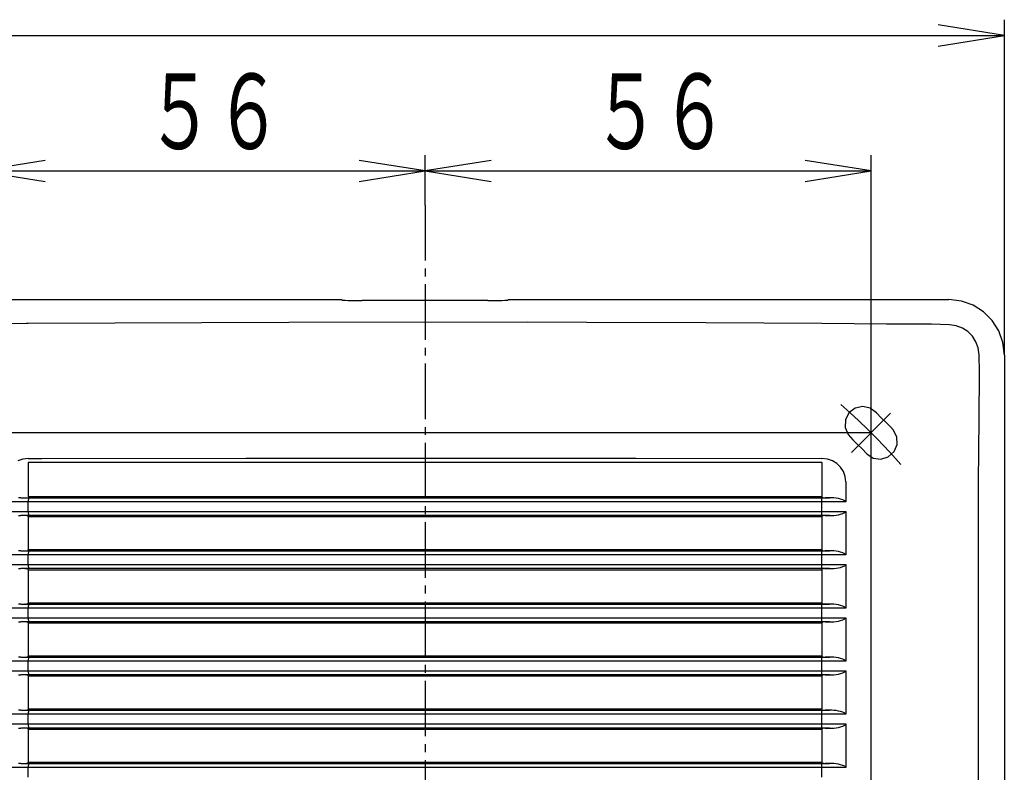
# Model space of a CAD drawing. Extents: x -583 to 1083, y -709 to 389.
# Drawn here: x 814 to 938, y -497 to -402 of the extents above; entities that cross this region are included whole.
import ezdxf

# ---------------------------------------------------------------- set-up
doc = ezdxf.new("R2010")
doc.units = 0
doc.linetypes.add('CENTER2', pattern=[10, 7, -1, 1, -1])
doc.linetypes.add('HIDDEN2', pattern=[2, 1.4, -0.6])
doc.layers.add('2', color=7, linetype='CONTINUOUS')
doc.styles.get("Standard").update_dxf_attribs({"font": 'TXT', "width": 0.6, "bigfont": 'BIGFONT'})

msp = doc.modelspace()

# ---------------------------------------------------------------- linework, layer by layer
at = {"layer": '2', "color": 7, "linetype": 'CONTINUOUS'}
for p, q in [((938.29, -404.22), (929.95, -402.87)), ((938.29, -444.52), (938.29, -402.21)), ((792.29, -404.22), (938.29, -404.22)), ((929.95, -405.54), (938.29, -404.22)), ((865.3, -425.58), (865.3, -419.3)), ((921.51, -566.73), (921.51, -419.3)), ((817.39, -419.97), (809.06, -421.29)), ((865.3, -421.29), (856.97, -419.97)), ((873.62, -419.97), (865.3, -421.29)), ((921.51, -421.29), (913.17, -419.97)), ((809.06, -421.29), (865.3, -421.29)), ((809.06, -421.29), (817.39, -422.62)), ((856.97, -422.62), (865.3, -421.29)), ((865.3, -421.29), (921.51, -421.29)), ((865.3, -421.29), (873.62, -422.62)), ((913.17, -422.62), (921.51, -421.29)), ((799.26, -437.51), (854.78, -437.51)), ((854.78, -437.51), (854.85, -437.59)), ((854.85, -437.59), (855.22, -437.6)), ((855.22, -437.6), (855.58, -437.62)), ((855.58, -437.62), (855.94, -437.63)), ((855.94, -437.63), (856.3, -437.63)), ((856.3, -437.63), (856.65, -437.63)), ((856.65, -437.63), (857.01, -437.63)), ((857.01, -437.63), (857.37, -437.63)), ((873.2, -437.63), (857.37, -437.63)), ((873.2, -437.63), (873.55, -437.63)), ((873.55, -437.63), (873.91, -437.63)), ((873.91, -437.63), (874.27, -437.63)), ((874.27, -437.63), (874.63, -437.63)), ((874.63, -437.63), (874.99, -437.62)), ((874.99, -437.62), (875.35, -437.6)), ((875.35, -437.6), (875.72, -437.59)), ((875.72, -437.59), (875.79, -437.51)), ((875.79, -437.51), (931.29, -437.51)), ((932.89, -437.7), (931.29, -437.51)), ((934.37, -438.22), (932.89, -437.7)), ((935.67, -439.05), (934.37, -438.22)), ((936.75, -440.14), (935.67, -439.05)), ((815.05, -440.53), (807.12, -440.59)), ((815.28, -440.53), (815.05, -440.53)), ((848.12, -440.39), (815.28, -440.53)), ((878.17, -440.35), (848.12, -440.39)), ((885.66, -440.39), (878.17, -440.35)), ((900.69, -440.42), (885.66, -440.39)), ((915.29, -440.53), (900.69, -440.42)), ((923.44, -440.59), (915.29, -440.53)), ((937.58, -441.44), (936.75, -440.14)), ((929.11, -440.61), (923.44, -440.59)), ((931.37, -440.7), (929.11, -440.61)), ((932.23, -440.81), (931.37, -440.7)), ((933.01, -441.1), (932.23, -440.81)), ((933.69, -441.55), (933.01, -441.1)), ((934.27, -442.13), (933.69, -441.55)), ((938.1, -442.91), (937.58, -441.44)), ((934.71, -442.82), (934.27, -442.13)), ((935, -443.61), (934.71, -442.82)), ((938.29, -444.52), (938.1, -442.91)), ((935.11, -444.47), (935, -443.61)), ((935.16, -446.68), (935.11, -444.47)), ((938.29, -444.52), (938.29, -576.52)), ((935.11, -452.58), (935.16, -446.68)), ((935.05, -460.51), (935.11, -452.58)), ((921.51, -454.32), (774.9, -454.32)), ((814.58, -457.63), (813.95, -457.85)), ((815.26, -457.55), (814.58, -457.63)), ((815.26, -457.55), (815.28, -457.55)), ((815.28, -457.55), (816.94, -457.55)), ((816.94, -457.55), (842.68, -457.52)), ((842.68, -457.52), (868.43, -457.49)), ((868.43, -457.49), (891.86, -457.52)), ((891.86, -457.52), (915.29, -457.55)), ((915.29, -457.55), (915.31, -457.55)), ((915.99, -457.63), (915.31, -457.55)), ((916.62, -457.85), (915.99, -457.63)), ((917.18, -458.19), (916.62, -457.85)), ((815.37, -458.04), (815.28, -458.04)), ((815.28, -458.04), (815.28, -462.38)), ((915.2, -458.04), (815.37, -458.04)), ((915.29, -458.04), (915.2, -458.04)), ((915.29, -458.04), (915.29, -462.38)), ((915.31, -458.04), (915.31, -458.02)), ((917.64, -458.65), (917.18, -458.19)), ((918, -459.2), (917.64, -458.65)), ((918.23, -459.83), (918, -459.2)), ((918.31, -460.51), (918.23, -459.83)), ((918.31, -460.51), (918.31, -463)), ((935.05, -560.55), (935.05, -460.51)), ((814.34, -462.5), (814.05, -462.49)), ((814.34, -462.5), (815.31, -462.5)), ((815.37, -462.38), (815.28, -462.38)), ((815.29, -462.72), (815.28, -462.8)), ((815.28, -462.8), (815.28, -462.87)), ((815.28, -462.87), (815.28, -462.94)), ((815.3, -462.58), (815.29, -462.65)), ((815.29, -462.65), (815.29, -462.72)), ((815.31, -462.5), (815.3, -462.58)), ((815.31, -462.5), (915.26, -462.5)), ((915.2, -462.38), (815.37, -462.38)), ((915.29, -462.38), (915.2, -462.38)), ((915.26, -462.5), (916.24, -462.5)), ((915.27, -462.58), (915.26, -462.5)), ((915.28, -462.65), (915.27, -462.58)), ((915.28, -462.72), (915.28, -462.65)), ((915.28, -462.8), (915.28, -462.72)), ((915.29, -462.87), (915.28, -462.8)), ((915.31, -462.45), (915.29, -462.38)), ((915.29, -462.94), (915.29, -462.87)), ((915.31, -462.45), (915.36, -462.47)), ((915.36, -462.47), (915.42, -462.48)), ((915.42, -462.48), (915.48, -462.49)), ((915.48, -462.49), (915.54, -462.49)), ((915.54, -462.49), (915.59, -462.5)), ((915.59, -462.5), (915.65, -462.5)), ((915.65, -462.5), (915.71, -462.5)), ((916.24, -462.5), (915.71, -462.5)), ((916.53, -462.49), (916.24, -462.5)), ((916.81, -462.5), (916.53, -462.49)), ((917.1, -462.54), (916.81, -462.5)), ((917.38, -462.59), (917.1, -462.54)), ((917.65, -462.66), (917.38, -462.59)), ((917.92, -462.76), (917.65, -462.66)), ((918.18, -462.87), (917.92, -462.76)), ((815.28, -463), (812.25, -463)), ((815.28, -462.94), (815.28, -463)), ((915.29, -463), (815.28, -463)), ((815.28, -464.23), (815.28, -463)), ((915.29, -463), (915.29, -462.94)), ((915.29, -464.23), (915.29, -463)), ((918.31, -463), (915.29, -463)), ((918.18, -462.87), (918.31, -463)), ((812.25, -464.23), (815.28, -464.23)), ((814.05, -464.74), (814.34, -464.73)), ((814.85, -464.75), (814.34, -464.73)), ((815.31, -464.73), (814.34, -464.73)), ((814.9, -464.74), (814.85, -464.75)), ((814.96, -464.74), (814.9, -464.74)), ((815.02, -464.74), (814.96, -464.74)), ((815.08, -464.75), (815.02, -464.74)), ((815.14, -464.77), (815.08, -464.75)), ((815.2, -464.79), (815.14, -464.77)), ((815.26, -464.81), (815.2, -464.79)), ((815.28, -464.86), (815.26, -464.81)), ((815.28, -464.23), (815.28, -464.31)), ((815.28, -464.23), (915.29, -464.23)), ((815.28, -464.31), (815.28, -464.38)), ((815.28, -464.38), (815.28, -464.46)), ((815.28, -464.46), (815.29, -464.53)), ((815.28, -464.86), (815.37, -464.86)), ((815.28, -464.86), (815.28, -469.06)), ((815.29, -464.53), (815.29, -464.6)), ((815.29, -464.6), (815.3, -464.66)), ((815.3, -464.66), (815.31, -464.73)), ((915.26, -464.73), (815.31, -464.73)), ((815.37, -464.86), (915.2, -464.86)), ((915.2, -464.86), (915.29, -464.86)), ((915.26, -464.73), (915.27, -464.66)), ((916.24, -464.73), (915.26, -464.73)), ((915.27, -464.66), (915.28, -464.6)), ((915.28, -464.46), (915.29, -464.38)), ((915.28, -464.53), (915.28, -464.46)), ((915.28, -464.6), (915.28, -464.53)), ((915.29, -464.31), (915.29, -464.23)), ((915.29, -464.23), (918.31, -464.23)), ((915.29, -464.38), (915.29, -464.31)), ((915.29, -464.86), (915.31, -464.81)), ((915.29, -464.86), (915.29, -469.06)), ((915.36, -464.79), (915.31, -464.81)), ((915.42, -464.77), (915.36, -464.79)), ((915.48, -464.75), (915.42, -464.77)), ((915.54, -464.74), (915.48, -464.75)), ((915.59, -464.74), (915.54, -464.74)), ((915.65, -464.74), (915.59, -464.74)), ((915.71, -464.75), (915.65, -464.74)), ((915.71, -464.75), (916.24, -464.73)), ((916.24, -464.73), (916.53, -464.74)), ((916.53, -464.74), (916.81, -464.73)), ((916.81, -464.73), (917.1, -464.7)), ((917.1, -464.7), (917.38, -464.65)), ((917.38, -464.65), (917.65, -464.58)), ((917.65, -464.58), (917.92, -464.49)), ((917.92, -464.49), (918.18, -464.38)), ((918.31, -464.23), (918.18, -464.38)), ((918.31, -464.23), (918.31, -469.7)), ((815.26, -469.17), (815.28, -469.06)), ((815.37, -469.06), (815.28, -469.06)), ((915.2, -469.06), (815.37, -469.06)), ((915.29, -469.06), (915.2, -469.06)), ((915.31, -469.17), (915.29, -469.06)), ((815.28, -469.7), (812.25, -469.7)), ((814.34, -469.2), (814.05, -469.19)), ((814.34, -469.2), (815.31, -469.2)), ((814.34, -469.2), (814.85, -469.2)), ((814.85, -469.2), (814.9, -469.2)), ((814.9, -469.2), (814.96, -469.2)), ((814.96, -469.2), (815.02, -469.2)), ((815.02, -469.2), (815.08, -469.19)), ((815.08, -469.19), (815.14, -469.19)), ((815.14, -469.19), (815.2, -469.18)), ((815.2, -469.18), (815.26, -469.17)), ((815.29, -469.42), (815.28, -469.5)), ((815.28, -469.5), (815.28, -469.56)), ((815.28, -469.56), (815.28, -469.63)), ((815.28, -469.63), (815.28, -469.7)), ((915.29, -469.7), (815.28, -469.7)), ((815.28, -470.93), (815.28, -469.7)), ((815.3, -469.28), (815.29, -469.35)), ((815.29, -469.35), (815.29, -469.42)), ((815.31, -469.2), (815.3, -469.28)), ((815.31, -469.2), (915.26, -469.2)), ((915.26, -469.2), (916.24, -469.2)), ((915.27, -469.28), (915.26, -469.2)), ((915.28, -469.35), (915.27, -469.28)), ((915.28, -469.42), (915.28, -469.35)), ((915.28, -469.5), (915.28, -469.42)), ((915.29, -469.56), (915.28, -469.5)), ((915.29, -469.63), (915.29, -469.56)), ((915.29, -469.7), (915.29, -469.63)), ((915.29, -470.93), (915.29, -469.7)), ((918.31, -469.7), (915.29, -469.7)), ((915.31, -469.17), (915.36, -469.17)), ((915.36, -469.17), (915.42, -469.18)), ((915.42, -469.18), (915.48, -469.18)), ((915.48, -469.18), (915.54, -469.19)), ((915.54, -469.19), (915.59, -469.19)), ((915.59, -469.19), (915.65, -469.2)), ((915.65, -469.2), (915.71, -469.2)), ((916.24, -469.2), (915.71, -469.2)), ((916.53, -469.19), (916.24, -469.2)), ((916.81, -469.21), (916.53, -469.19)), ((917.1, -469.24), (916.81, -469.21)), ((917.38, -469.29), (917.1, -469.24)), ((917.65, -469.36), (917.38, -469.29)), ((917.92, -469.45), (917.65, -469.36)), ((918.18, -469.56), (917.92, -469.45)), ((918.18, -469.56), (918.31, -469.7)), ((812.25, -470.93), (815.28, -470.93)), ((814.05, -471.44), (814.34, -471.43)), ((814.85, -471.45), (814.34, -471.43)), ((815.31, -471.43), (814.34, -471.43)), ((814.9, -471.45), (814.85, -471.45)), ((814.96, -471.45), (814.9, -471.45)), ((815.02, -471.45), (814.96, -471.45)), ((815.08, -471.46), (815.02, -471.45)), ((815.14, -471.46), (815.08, -471.46)), ((815.2, -471.47), (815.14, -471.46)), ((815.26, -471.49), (815.2, -471.47)), ((815.28, -471.58), (815.26, -471.49)), ((815.28, -470.93), (815.28, -471.01)), ((815.28, -470.93), (915.29, -470.93)), ((815.28, -471.01), (815.28, -471.08)), ((815.28, -471.08), (815.28, -471.15)), ((815.28, -471.15), (815.29, -471.22)), ((815.29, -471.22), (815.29, -471.29)), ((815.29, -471.29), (815.3, -471.36)), ((815.3, -471.36), (815.31, -471.43)), ((915.26, -471.43), (815.31, -471.43)), ((915.26, -471.43), (915.27, -471.36)), ((916.24, -471.43), (915.26, -471.43)), ((915.27, -471.36), (915.28, -471.29)), ((915.28, -471.15), (915.29, -471.08)), ((915.28, -471.22), (915.28, -471.15)), ((915.28, -471.29), (915.28, -471.22)), ((915.29, -471.01), (915.29, -470.93)), ((915.29, -470.93), (918.31, -470.93)), ((915.29, -471.08), (915.29, -471.01)), ((915.29, -471.58), (915.31, -471.49)), ((915.36, -471.47), (915.31, -471.49)), ((915.42, -471.46), (915.36, -471.47)), ((915.48, -471.45), (915.42, -471.46)), ((915.54, -471.44), (915.48, -471.45)), ((915.59, -471.44), (915.54, -471.44)), ((915.65, -471.44), (915.59, -471.44)), ((915.71, -471.45), (915.65, -471.44)), ((915.71, -471.45), (916.24, -471.43)), ((916.24, -471.43), (916.53, -471.44)), ((916.53, -471.44), (916.81, -471.43)), ((916.81, -471.43), (917.1, -471.4)), ((917.1, -471.4), (917.38, -471.35)), ((917.38, -471.35), (917.65, -471.28)), ((917.65, -471.28), (917.92, -471.19)), ((917.92, -471.19), (918.18, -471.09)), ((918.31, -470.93), (918.18, -471.09)), ((918.31, -470.93), (918.31, -476.41)), ((815.28, -471.58), (815.37, -471.58)), ((815.28, -471.58), (815.28, -475.79)), ((815.37, -471.58), (915.2, -471.58)), ((915.2, -471.58), (915.29, -471.58)), ((915.29, -471.58), (915.29, -475.79)), ((815.28, -476.41), (812.25, -476.41)), ((814.34, -475.92), (814.05, -475.91)), ((814.34, -475.92), (814.85, -475.88)), ((814.34, -475.92), (815.31, -475.92)), ((814.85, -475.88), (814.9, -475.9)), ((814.9, -475.9), (814.96, -475.9)), ((814.96, -475.9), (815.02, -475.9)), ((815.02, -475.9), (815.08, -475.89)), ((815.08, -475.89), (815.14, -475.88)), ((815.14, -475.88), (815.2, -475.87)), ((815.2, -475.87), (815.26, -475.85)), ((815.26, -475.85), (815.28, -475.79)), ((815.37, -475.79), (815.28, -475.79)), ((815.29, -476.12), (815.28, -476.19)), ((815.28, -476.19), (815.28, -476.26)), ((815.28, -476.26), (815.28, -476.34)), ((815.28, -476.34), (815.28, -476.41)), ((915.29, -476.41), (815.28, -476.41)), ((815.28, -477.64), (815.28, -476.41)), ((815.3, -475.99), (815.29, -476.06)), ((815.29, -476.06), (815.29, -476.12)), ((815.31, -475.92), (815.3, -475.99)), ((815.31, -475.92), (915.26, -475.92)), ((915.2, -475.79), (815.37, -475.79)), ((915.29, -475.79), (915.2, -475.79)), ((915.27, -475.99), (915.26, -475.92)), ((915.26, -475.92), (916.24, -475.92)), ((915.28, -476.06), (915.27, -475.99)), ((915.28, -476.12), (915.28, -476.06)), ((915.28, -476.19), (915.28, -476.12)), ((915.29, -476.26), (915.28, -476.19)), ((915.31, -475.85), (915.29, -475.79)), ((915.29, -476.34), (915.29, -476.26)), ((915.29, -476.41), (915.29, -476.34)), ((915.29, -477.64), (915.29, -476.41)), ((918.31, -476.41), (915.29, -476.41)), ((915.31, -475.85), (915.36, -475.86)), ((915.36, -475.86), (915.42, -475.87)), ((915.42, -475.87), (915.48, -475.88)), ((915.48, -475.88), (915.54, -475.88)), ((915.54, -475.88), (915.59, -475.88)), ((915.59, -475.88), (915.65, -475.88)), ((915.65, -475.88), (915.71, -475.88)), ((916.24, -475.92), (915.71, -475.88)), ((916.53, -475.91), (916.24, -475.92)), ((916.81, -475.92), (916.53, -475.91)), ((917.1, -475.95), (916.81, -475.92)), ((917.38, -476), (917.1, -475.95)), ((917.65, -476.07), (917.38, -476)), ((917.92, -476.16), (917.65, -476.07)), ((918.18, -476.28), (917.92, -476.16)), ((918.18, -476.28), (918.31, -476.41)), ((812.25, -477.64), (815.28, -477.64)), ((815.28, -477.64), (815.28, -477.71)), ((815.28, -477.64), (915.29, -477.64)), ((815.28, -477.71), (815.28, -477.78)), ((915.29, -477.71), (915.29, -477.64)), ((915.29, -477.64), (918.31, -477.64)), ((915.29, -477.78), (915.29, -477.71)), ((918.31, -477.64), (918.18, -477.79)), ((918.31, -477.64), (918.31, -483.11)), ((814.05, -478.16), (814.34, -478.15)), ((814.85, -478.15), (814.34, -478.15)), ((815.31, -478.15), (814.34, -478.15)), ((814.9, -478.15), (814.85, -478.15)), ((814.96, -478.15), (814.9, -478.15)), ((815.02, -478.15), (814.96, -478.15)), ((815.08, -478.16), (815.02, -478.15)), ((815.14, -478.17), (815.08, -478.16)), ((815.2, -478.18), (815.14, -478.17)), ((815.26, -478.19), (815.2, -478.18)), ((815.28, -478.27), (815.26, -478.19)), ((815.28, -477.78), (815.28, -477.85)), ((815.28, -477.85), (815.29, -477.92)), ((815.28, -478.27), (815.37, -478.27)), ((815.28, -478.27), (815.28, -482.48)), ((815.29, -477.92), (815.29, -478)), ((815.29, -478), (815.3, -478.07)), ((815.3, -478.07), (815.31, -478.15)), ((915.26, -478.15), (815.31, -478.15)), ((815.37, -478.27), (915.2, -478.27)), ((915.2, -478.27), (915.29, -478.27)), ((915.26, -478.15), (915.27, -478.07)), ((916.24, -478.15), (915.26, -478.15)), ((915.27, -478.07), (915.28, -478)), ((915.28, -477.85), (915.29, -477.78)), ((915.28, -477.92), (915.28, -477.85)), ((915.28, -478), (915.28, -477.92)), ((915.29, -478.27), (915.31, -478.19)), ((915.29, -478.27), (915.29, -482.48)), ((915.36, -478.18), (915.31, -478.19)), ((915.42, -478.17), (915.36, -478.18)), ((915.48, -478.16), (915.42, -478.17)), ((915.54, -478.15), (915.48, -478.16)), ((915.59, -478.15), (915.54, -478.15)), ((915.65, -478.15), (915.59, -478.15)), ((915.71, -478.15), (915.65, -478.15)), ((915.71, -478.15), (916.24, -478.15)), ((916.24, -478.15), (916.53, -478.16)), ((916.53, -478.16), (916.81, -478.14)), ((916.81, -478.14), (917.1, -478.11)), ((917.1, -478.11), (917.38, -478.06)), ((917.38, -478.06), (917.65, -477.98)), ((917.65, -477.98), (917.92, -477.89)), ((917.92, -477.89), (918.18, -477.79)), ((814.34, -482.61), (814.05, -482.6)), ((814.34, -482.61), (815.31, -482.61)), ((814.34, -482.61), (814.85, -482.61)), ((814.85, -482.61), (814.9, -482.61)), ((814.9, -482.61), (814.96, -482.61)), ((814.96, -482.61), (815.02, -482.6)), ((815.02, -482.6), (815.08, -482.59)), ((815.08, -482.59), (815.14, -482.58)), ((815.14, -482.58), (815.2, -482.57)), ((815.2, -482.57), (815.26, -482.56)), ((815.26, -482.56), (815.28, -482.48)), ((815.37, -482.48), (815.28, -482.48)), ((815.3, -482.68), (815.29, -482.75)), ((815.31, -482.61), (815.3, -482.68)), ((815.31, -482.61), (915.26, -482.61)), ((915.2, -482.48), (815.37, -482.48)), ((915.29, -482.48), (915.2, -482.48)), ((915.26, -482.61), (916.24, -482.61)), ((915.27, -482.68), (915.26, -482.61)), ((915.28, -482.75), (915.27, -482.68)), ((915.31, -482.56), (915.29, -482.48)), ((915.31, -482.56), (915.36, -482.57)), ((915.36, -482.57), (915.42, -482.58)), ((915.42, -482.58), (915.48, -482.59)), ((915.48, -482.59), (915.54, -482.6)), ((915.54, -482.6), (915.59, -482.61)), ((915.59, -482.61), (915.65, -482.61)), ((915.65, -482.61), (915.71, -482.61)), ((916.24, -482.61), (915.71, -482.61)), ((916.53, -482.6), (916.24, -482.61)), ((916.81, -482.61), (916.53, -482.6)), ((917.1, -482.64), (916.81, -482.61)), ((917.38, -482.69), (917.1, -482.64)), ((917.65, -482.76), (917.38, -482.69)), ((815.28, -483.11), (812.25, -483.11)), ((815.29, -482.82), (815.28, -482.9)), ((815.28, -482.9), (815.28, -482.97)), ((815.28, -482.97), (815.28, -483.04)), ((815.28, -483.04), (815.28, -483.11)), ((915.29, -483.11), (815.28, -483.11)), ((815.28, -484.34), (815.28, -483.11)), ((815.29, -482.75), (815.29, -482.82)), ((915.28, -482.82), (915.28, -482.75)), ((915.28, -482.9), (915.28, -482.82)), ((915.29, -482.97), (915.28, -482.9)), ((915.29, -483.04), (915.29, -482.97)), ((915.29, -483.11), (915.29, -483.04)), ((915.29, -484.34), (915.29, -483.11)), ((918.31, -483.11), (915.29, -483.11)), ((917.92, -482.86), (917.65, -482.76)), ((918.18, -482.97), (917.92, -482.86)), ((918.18, -482.97), (918.31, -483.11)), ((812.25, -484.34), (815.28, -484.34)), ((814.05, -484.84), (814.34, -484.83)), ((814.85, -484.85), (814.34, -484.83)), ((815.31, -484.83), (814.34, -484.83)), ((814.9, -484.85), (814.85, -484.85)), ((814.96, -484.84), (814.9, -484.85)), ((815.02, -484.85), (814.96, -484.84)), ((815.08, -484.85), (815.02, -484.85)), ((815.14, -484.86), (815.08, -484.85)), ((815.2, -484.88), (815.14, -484.86)), ((815.26, -484.89), (815.2, -484.88)), ((815.28, -484.97), (815.26, -484.89)), ((815.28, -484.34), (815.28, -484.41)), ((815.28, -484.34), (915.29, -484.34)), ((815.28, -484.41), (815.28, -484.48)), ((815.28, -484.48), (815.28, -484.55)), ((815.28, -484.55), (815.29, -484.63)), ((815.28, -484.97), (815.37, -484.97)), ((815.28, -484.97), (815.28, -489.18)), ((815.29, -484.63), (815.29, -484.7)), ((815.29, -484.7), (815.3, -484.77)), ((815.3, -484.77), (815.31, -484.83)), ((915.26, -484.83), (815.31, -484.83)), ((815.37, -484.97), (915.2, -484.97)), ((915.2, -484.97), (915.29, -484.97)), ((915.26, -484.83), (915.27, -484.77)), ((916.24, -484.83), (915.26, -484.83)), ((915.27, -484.77), (915.28, -484.7)), ((915.28, -484.55), (915.29, -484.48)), ((915.28, -484.63), (915.28, -484.55)), ((915.28, -484.7), (915.28, -484.63)), ((915.29, -484.41), (915.29, -484.34)), ((915.29, -484.34), (918.31, -484.34)), ((915.29, -484.48), (915.29, -484.41)), ((915.29, -484.97), (915.31, -484.89)), ((915.29, -484.97), (915.29, -489.18)), ((915.36, -484.88), (915.31, -484.89)), ((915.42, -484.86), (915.36, -484.88)), ((915.48, -484.85), (915.42, -484.86)), ((915.54, -484.85), (915.48, -484.85)), ((915.59, -484.84), (915.54, -484.85)), ((915.65, -484.85), (915.59, -484.84)), ((915.71, -484.85), (915.65, -484.85)), ((915.71, -484.85), (916.24, -484.83)), ((916.24, -484.83), (916.53, -484.84)), ((916.53, -484.84), (916.81, -484.83)), ((916.81, -484.83), (917.1, -484.8)), ((917.1, -484.8), (917.38, -484.75)), ((917.38, -484.75), (917.65, -484.68)), ((917.65, -484.68), (917.92, -484.58)), ((917.92, -484.58), (918.18, -484.47)), ((918.31, -484.34), (918.18, -484.47)), ((918.31, -484.34), (918.31, -489.8)), ((815.28, -489.8), (812.25, -489.8)), ((814.34, -489.3), (814.05, -489.3)), ((814.34, -489.3), (815.31, -489.3)), ((814.34, -489.3), (814.85, -489.3)), ((814.85, -489.3), (814.9, -489.3)), ((814.9, -489.3), (814.96, -489.3)), ((814.96, -489.3), (815.02, -489.3)), ((815.02, -489.3), (815.08, -489.3)), ((815.08, -489.3), (815.14, -489.29)), ((815.14, -489.29), (815.2, -489.28)), ((815.2, -489.28), (815.26, -489.27)), ((815.26, -489.27), (815.28, -489.18)), ((815.37, -489.18), (815.28, -489.18)), ((815.29, -489.52), (815.28, -489.59)), ((815.28, -489.59), (815.28, -489.66)), ((815.28, -489.66), (815.28, -489.73)), ((815.28, -489.73), (815.28, -489.8)), ((915.29, -489.8), (815.28, -489.8)), ((815.28, -491.03), (815.28, -489.8)), ((815.3, -489.38), (815.29, -489.45)), ((815.29, -489.45), (815.29, -489.52)), ((815.31, -489.3), (815.3, -489.38)), ((815.31, -489.3), (915.26, -489.3)), ((915.2, -489.18), (815.37, -489.18)), ((915.29, -489.18), (915.2, -489.18)), ((915.26, -489.3), (916.24, -489.3)), ((915.27, -489.38), (915.26, -489.3)), ((915.28, -489.45), (915.27, -489.38)), ((915.28, -489.52), (915.28, -489.45)), ((915.28, -489.59), (915.28, -489.52)), ((915.29, -489.66), (915.28, -489.59)), ((915.31, -489.27), (915.29, -489.18)), ((915.29, -489.73), (915.29, -489.66)), ((915.29, -489.8), (915.29, -489.73)), ((915.29, -491.03), (915.29, -489.8)), ((918.31, -489.8), (915.29, -489.8)), ((915.31, -489.27), (915.36, -489.28)), ((915.36, -489.28), (915.42, -489.29)), ((915.42, -489.29), (915.48, -489.3)), ((915.48, -489.3), (915.54, -489.3)), ((915.54, -489.3), (915.59, -489.3)), ((915.59, -489.3), (915.65, -489.3)), ((915.65, -489.3), (915.71, -489.3)), ((916.24, -489.3), (915.71, -489.3)), ((916.53, -489.3), (916.24, -489.3)), ((916.81, -489.31), (916.53, -489.3)), ((917.1, -489.34), (916.81, -489.31)), ((917.38, -489.4), (917.1, -489.34)), ((917.65, -489.46), (917.38, -489.4)), ((917.92, -489.55), (917.65, -489.46)), ((918.18, -489.66), (917.92, -489.55)), ((918.18, -489.66), (918.31, -489.8)), ((812.25, -491.03), (815.28, -491.03)), ((815.28, -491.03), (815.28, -491.11)), ((815.28, -491.03), (915.29, -491.03)), ((815.28, -491.11), (815.28, -491.18)), ((815.28, -491.18), (815.28, -491.25)), ((815.28, -491.25), (815.29, -491.33)), ((815.29, -491.33), (815.29, -491.4)), ((815.29, -491.4), (815.3, -491.47)), ((915.27, -491.47), (915.28, -491.4)), ((915.28, -491.25), (915.29, -491.18)), ((915.28, -491.33), (915.28, -491.25)), ((915.28, -491.4), (915.28, -491.33)), ((915.29, -491.11), (915.29, -491.03)), ((915.29, -491.03), (918.31, -491.03)), ((915.29, -491.18), (915.29, -491.11)), ((917.38, -491.46), (917.65, -491.39)), ((917.65, -491.39), (917.92, -491.3)), ((917.92, -491.3), (918.18, -491.19)), ((918.31, -491.06), (918.18, -491.19)), ((918.31, -491.03), (918.31, -496.51)), ((918.31, -491.03), (918.31, -491.06)), ((814.05, -491.56), (814.34, -491.55)), ((814.85, -491.55), (814.34, -491.55)), ((815.31, -491.55), (814.34, -491.55)), ((814.9, -491.55), (814.85, -491.55)), ((814.96, -491.55), (814.9, -491.55)), ((815.02, -491.55), (814.96, -491.55)), ((815.08, -491.56), (815.02, -491.55)), ((815.14, -491.57), (815.08, -491.56)), ((815.2, -491.58), (815.14, -491.57)), ((815.26, -491.6), (815.2, -491.58)), ((815.28, -491.68), (815.26, -491.6)), ((815.28, -491.68), (815.37, -491.68)), ((815.28, -491.68), (815.28, -495.89)), ((815.3, -491.47), (815.31, -491.55)), ((915.26, -491.55), (815.31, -491.55)), ((815.37, -491.68), (915.2, -491.68)), ((915.2, -491.68), (915.29, -491.68)), ((915.26, -491.55), (915.27, -491.47)), ((916.24, -491.55), (915.26, -491.55)), ((915.29, -491.68), (915.31, -491.6)), ((915.29, -491.68), (915.29, -495.89)), ((915.36, -491.58), (915.31, -491.6)), ((915.42, -491.57), (915.36, -491.58)), ((915.48, -491.56), (915.42, -491.57)), ((915.54, -491.55), (915.48, -491.56)), ((915.59, -491.55), (915.54, -491.55)), ((915.65, -491.55), (915.59, -491.55)), ((915.71, -491.55), (915.65, -491.55)), ((915.71, -491.55), (916.24, -491.55)), ((916.24, -491.55), (916.53, -491.56)), ((916.53, -491.56), (916.81, -491.55)), ((916.81, -491.55), (917.1, -491.51)), ((917.1, -491.51), (917.38, -491.46)), ((814.34, -496.02), (814.05, -496.01)), ((814.34, -496.02), (814.85, -496)), ((814.34, -496.02), (815.31, -496.02)), ((814.85, -496), (814.9, -496)), ((814.9, -496), (814.96, -496)), ((814.96, -496), (815.02, -496)), ((815.02, -496), (815.08, -495.99)), ((815.08, -495.99), (815.14, -495.98)), ((815.14, -495.98), (815.2, -495.97)), ((815.2, -495.97), (815.26, -495.95)), ((815.26, -495.95), (815.28, -495.89)), ((815.37, -495.89), (815.28, -495.89)), ((815.29, -496.22), (815.28, -496.29)), ((815.28, -496.29), (815.28, -496.36)), ((815.28, -496.36), (815.28, -496.43)), ((815.3, -496.08), (815.29, -496.15)), ((815.29, -496.15), (815.29, -496.22)), ((815.31, -496.02), (815.3, -496.08)), ((815.31, -496.02), (915.26, -496.02)), ((915.2, -495.89), (815.37, -495.89)), ((915.29, -495.89), (915.2, -495.89)), ((915.27, -496.08), (915.26, -496.02)), ((915.26, -496.02), (916.24, -496.02)), ((915.28, -496.15), (915.27, -496.08)), ((915.28, -496.22), (915.28, -496.15)), ((915.28, -496.29), (915.28, -496.22)), ((915.29, -496.36), (915.28, -496.29)), ((915.31, -495.95), (915.29, -495.89)), ((915.29, -496.43), (915.29, -496.36)), ((915.31, -495.95), (915.36, -495.97)), ((915.36, -495.97), (915.42, -495.98)), ((915.42, -495.98), (915.48, -495.99)), ((915.48, -495.99), (915.54, -496)), ((915.54, -496), (915.59, -496)), ((915.59, -496), (915.65, -496)), ((915.65, -496), (915.71, -496)), ((916.24, -496.02), (915.71, -496)), ((916.53, -496.01), (916.24, -496.02)), ((916.81, -496.02), (916.53, -496.01)), ((917.1, -496.05), (916.81, -496.02)), ((917.38, -496.1), (917.1, -496.05)), ((917.65, -496.17), (917.38, -496.1)), ((917.92, -496.26), (917.65, -496.17)), ((918.18, -496.37), (917.92, -496.26)), ((918.18, -496.37), (918.31, -496.51)), ((815.28, -496.51), (812.25, -496.51)), ((815.28, -496.43), (815.28, -496.51)), ((915.29, -496.51), (815.28, -496.51)), ((815.28, -497.74), (815.28, -496.51)), ((915.29, -496.51), (915.29, -496.43)), ((915.29, -497.74), (915.29, -496.51)), ((918.31, -496.51), (915.29, -496.51))]:
    msp.add_line(p, q, dxfattribs=at)
at = {"layer": '2', "color": 7, "linetype": 'CENTER2'}
for p, q in [((865.3, -425.58), (865.3, -592.06)), ((918.82, -451.74), (917.68, -450.73)), ((919.94, -452.78), (918.82, -451.74)), ((923.95, -451.84), (918.9, -456.92)), ((921.05, -453.85), (919.94, -452.78)), ((922.13, -454.93), (921.05, -453.85)), ((923.19, -456.04), (922.13, -454.93)), ((924.22, -457.17), (923.19, -456.04)), ((925.24, -458.31), (924.22, -457.17))]:
    msp.add_line(p, q, dxfattribs=at)
at = {"layer": '2', "color": 7, "linetype": 'HIDDEN2'}
for p, q in [((919.51, -451.21), (918.71, -451.81)), ((920.45, -451.01), (919.51, -451.21)), ((921.4, -451.22), (920.45, -451.01)), ((922.17, -451.8), (921.4, -451.22)), ((918.26, -452.68), (918.22, -453.64)), ((918.71, -451.81), (918.26, -452.68)), ((922.77, -452.4), (922.17, -451.8)), ((923.38, -453), (922.77, -452.4)), ((918.22, -453.64), (918.59, -454.54)), ((923.98, -453.6), (923.38, -453)), ((924.15, -453.77), (923.98, -453.6)), ((924.16, -453.8), (924.15, -453.77)), ((924.17, -453.82), (924.16, -453.8)), ((924.27, -453.94), (924.17, -453.82)), ((924.73, -454.81), (924.27, -453.94)), ((918.59, -454.54), (919.21, -455.19)), ((919.21, -455.19), (919.8, -455.77)), ((924.77, -455.77), (924.73, -454.81)), ((919.8, -455.77), (920.38, -456.35)), ((920.38, -456.35), (920.94, -456.94)), ((924.4, -456.67), (924.77, -455.77)), ((920.94, -456.94), (921.77, -457.49)), ((921.77, -457.49), (922.72, -457.63)), ((922.72, -457.63), (923.65, -457.35)), ((923.65, -457.35), (924.4, -456.67))]:
    msp.add_line(p, q, dxfattribs=at)

# ---------------------------------------------------------------- texts
at = {"layer": '2', "color": 7, "linetype": 'CONTINUOUS', "width": 0.663333}
for p in [(830.1, -418.51), (886.32, -418.51)]:
    msp.add_text('５６', height=9.51, dxfattribs=at).set_placement(p)

doc.saveas('drawing.dxf')
